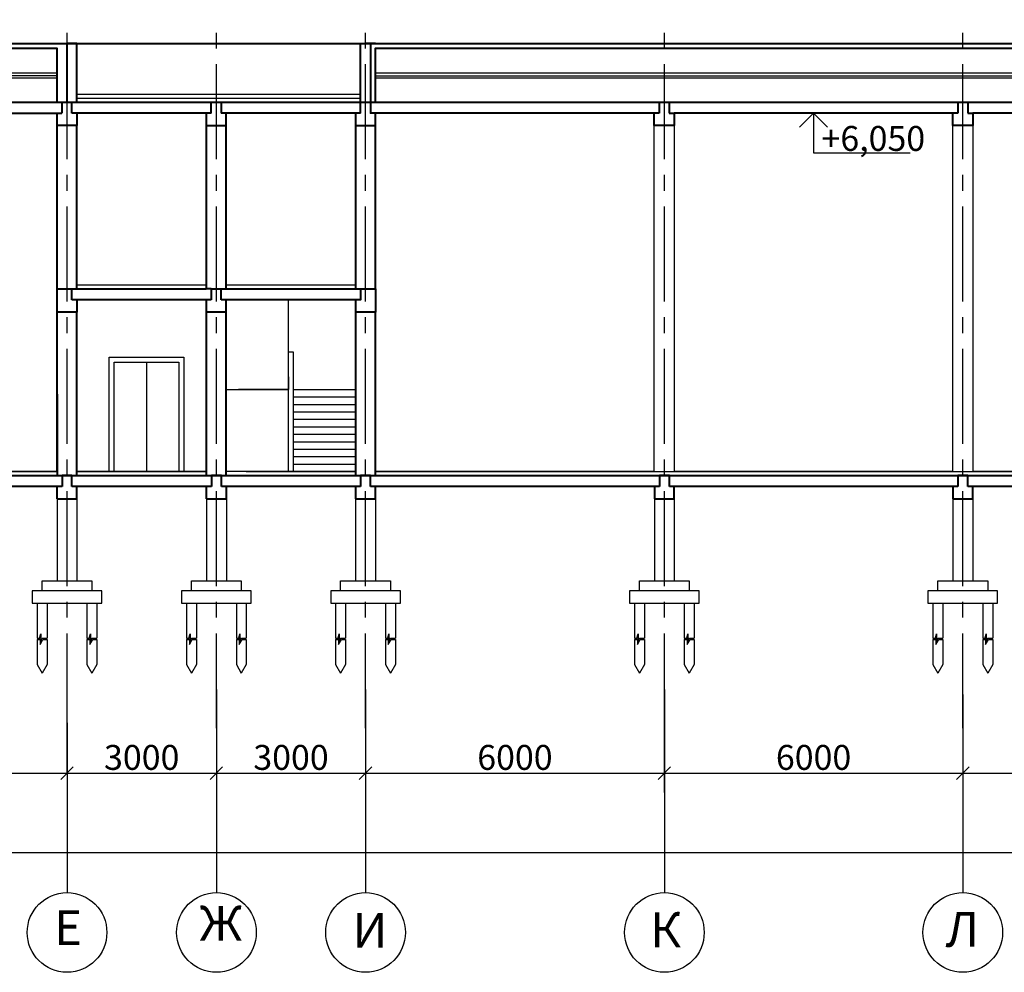
# Model space of a CAD drawing. Units: millimetres. Extents: x -250698 to 911777734, y -969399 to 46713.
# Drawn here: x 1104173 to 1123954, y -57916 to -38785 of the extents above; entities that cross this region are included whole.
import ezdxf

# ---------------------------------------------------------------- set-up
doc = ezdxf.new("R2010")
doc.units = ezdxf.units.MM
doc.linetypes.add('осевая2', pattern=[28.575, 19.05, -3.175, 3.175, -3.175])
doc.layers.add('вес стен', color=7, linetype='Continuous', lineweight=40)
doc.layers.add('осевые', color=250, linetype='Continuous')
doc.layers.add('размер', color=250, linetype='Continuous')
doc.styles.get("Standard").update_dxf_attribs({"font": 'isocpeui.ttf'})
doc.dimstyles.new('ISO-25', dxfattribs={"dimtxt": 2.5, "dimasz": 250, "dimexe": 1.25, "dimexo": 100, "dimtad": 1, "dimtxsty": 'Standard', "dimblk": 'OBLIQUE', "dimcen": 2.5, "dimdle": 50, "dimadec": 0, "dimazin": 0, "dimtfac": 1, "dimtmove": 0, "dimatfit": 3, "dimfxl": 1, "dimarcsym": 0})

# ---------------------------------------------------------------- blocks, each defined once
blk = doc.blocks.new('_Oblique')
at = {"color": 0, "linetype": 'ByBlock', "lineweight": -2, "transparency": 33554687}
blk.add_line((-0.5, -0.5), (0.5, 0.5), dxfattribs=at)
blk = doc.blocks.new('*D617')
at = {"layer": 'Defpoints', "color": 0, "transparency": 16777216}
for p in [(1099123, -52034), (1105123, -52034), (1105123, -53916)]:
    blk.add_point(p, dxfattribs=at)
at = {"layer": 'размер', "color": 0, "lineweight": -2, "transparency": 16777216}
for p, q in [((1099123, -52134), (1099123, -53917)), ((1105123, -52134), (1105123, -53917)), ((1099073, -53916), (1105173, -53916))]:
    blk.add_line(p, q, dxfattribs=at)
at = {"layer": 'размер', "color": 0, "lineweight": -2, "transparency": 16777216, "xscale": 250, "yscale": 250, "zscale": 250, "rotation": 180}
blk.add_blockref('_Oblique', (1099123, -53916), dxfattribs=at)
at = {"layer": 'размер', "color": 0, "lineweight": -2, "transparency": 16777216, "xscale": 250, "yscale": 250, "zscale": 250}
blk.add_blockref('_Oblique', (1105123, -53916), dxfattribs=at)
at = {"layer": 'размер', "color": 0, "transparency": 16777216, "insert": (1102123, -53665), "char_height": 500, "attachment_point": 5}
blk.add_mtext('6000', dxfattribs=at)
blk = doc.blocks.new('*D618')
at = {"layer": 'Defpoints', "color": 0, "transparency": 16777216}
for p in [(1105123, -52134), (1108125, -52134), (1108125, -53916)]:
    blk.add_point(p, dxfattribs=at)
at = {"layer": 'размер', "color": 0, "lineweight": -2, "transparency": 16777216}
for p, q in [((1105123, -52234), (1105123, -53917)), ((1108125, -52234), (1108125, -53917)), ((1105073, -53916), (1108175, -53916))]:
    blk.add_line(p, q, dxfattribs=at)
at = {"layer": 'размер', "color": 0, "lineweight": -2, "transparency": 16777216, "xscale": 250, "yscale": 250, "zscale": 250, "rotation": 180}
blk.add_blockref('_Oblique', (1105123, -53916), dxfattribs=at)
at = {"layer": 'размер', "color": 0, "lineweight": -2, "transparency": 16777216, "xscale": 250, "yscale": 250, "zscale": 250}
blk.add_blockref('_Oblique', (1108125, -53916), dxfattribs=at)
at = {"layer": 'размер', "color": 0, "transparency": 16777216, "insert": (1106624, -53665), "char_height": 500, "attachment_point": 5}
blk.add_mtext('3000', dxfattribs=at)
blk = doc.blocks.new('*D619')
at = {"layer": 'Defpoints', "color": 0, "transparency": 16777216}
for p in [(1108125, -52134), (1111120, -52134), (1111120, -53916)]:
    blk.add_point(p, dxfattribs=at)
at = {"layer": 'размер', "color": 0, "lineweight": -2, "transparency": 16777216}
for p, q in [((1108125, -52234), (1108125, -53917)), ((1111120, -52234), (1111120, -53917)), ((1108075, -53916), (1111170, -53916))]:
    blk.add_line(p, q, dxfattribs=at)
at = {"layer": 'размер', "color": 0, "lineweight": -2, "transparency": 16777216, "xscale": 250, "yscale": 250, "zscale": 250, "rotation": 180}
blk.add_blockref('_Oblique', (1108125, -53916), dxfattribs=at)
at = {"layer": 'размер', "color": 0, "lineweight": -2, "transparency": 16777216, "xscale": 250, "yscale": 250, "zscale": 250}
blk.add_blockref('_Oblique', (1111120, -53916), dxfattribs=at)
at = {"layer": 'размер', "color": 0, "transparency": 16777216, "insert": (1109623, -53665), "char_height": 500, "attachment_point": 5}
blk.add_mtext('3000', dxfattribs=at)
blk = doc.blocks.new('*D620')
at = {"layer": 'Defpoints', "color": 0, "transparency": 16777216}
for p in [(1111120, -52134), (1117125, -52134), (1117125, -53916)]:
    blk.add_point(p, dxfattribs=at)
at = {"layer": 'размер', "color": 0, "lineweight": -2, "transparency": 16777216}
for p, q in [((1111120, -52234), (1111120, -53917)), ((1117125, -52234), (1117125, -53917)), ((1111070, -53916), (1117175, -53916))]:
    blk.add_line(p, q, dxfattribs=at)
at = {"layer": 'размер', "color": 0, "lineweight": -2, "transparency": 16777216, "xscale": 250, "yscale": 250, "zscale": 250, "rotation": 180}
blk.add_blockref('_Oblique', (1111120, -53916), dxfattribs=at)
at = {"layer": 'размер', "color": 0, "lineweight": -2, "transparency": 16777216, "xscale": 250, "yscale": 250, "zscale": 250}
blk.add_blockref('_Oblique', (1117125, -53916), dxfattribs=at)
at = {"layer": 'размер', "color": 0, "transparency": 16777216, "insert": (1114122, -53665), "char_height": 500, "attachment_point": 5}
blk.add_mtext('6000', dxfattribs=at)
blk = doc.blocks.new('*D621')
at = {"layer": 'Defpoints', "color": 0, "transparency": 16777216}
for p in [(1117125, -52234), (1123120, -52234), (1123120, -53916)]:
    blk.add_point(p, dxfattribs=at)
at = {"layer": 'размер', "color": 0, "lineweight": -2, "transparency": 16777216}
for p, q in [((1117125, -52334), (1117125, -53917)), ((1123120, -52334), (1123120, -53917)), ((1117075, -53916), (1123170, -53916))]:
    blk.add_line(p, q, dxfattribs=at)
at = {"layer": 'размер', "color": 0, "lineweight": -2, "transparency": 16777216, "xscale": 250, "yscale": 250, "zscale": 250, "rotation": 180}
blk.add_blockref('_Oblique', (1117125, -53916), dxfattribs=at)
at = {"layer": 'размер', "color": 0, "lineweight": -2, "transparency": 16777216, "xscale": 250, "yscale": 250, "zscale": 250}
blk.add_blockref('_Oblique', (1123120, -53916), dxfattribs=at)
at = {"layer": 'размер', "color": 0, "transparency": 16777216, "insert": (1120122, -53665), "char_height": 500, "attachment_point": 5}
blk.add_mtext('6000', dxfattribs=at)
blk = doc.blocks.new('*D622')
at = {"layer": 'Defpoints', "color": 0, "transparency": 16777216}
for p in [(1123120, -52234), (1129120, -52234), (1129120, -53916)]:
    blk.add_point(p, dxfattribs=at)
at = {"layer": 'размер', "color": 0, "lineweight": -2, "transparency": 16777216}
for p, q in [((1123120, -52334), (1123120, -53917)), ((1129120, -52334), (1129120, -53917)), ((1123070, -53916), (1129170, -53916))]:
    blk.add_line(p, q, dxfattribs=at)
at = {"layer": 'размер', "color": 0, "lineweight": -2, "transparency": 16777216, "xscale": 250, "yscale": 250, "zscale": 250, "rotation": 180}
blk.add_blockref('_Oblique', (1123120, -53916), dxfattribs=at)
at = {"layer": 'размер', "color": 0, "lineweight": -2, "transparency": 16777216, "xscale": 250, "yscale": 250, "zscale": 250}
blk.add_blockref('_Oblique', (1129120, -53916), dxfattribs=at)
at = {"layer": 'размер', "color": 0, "transparency": 16777216, "insert": (1126120, -53665), "char_height": 500, "attachment_point": 5}
blk.add_mtext('6000', dxfattribs=at)
blk = doc.blocks.new('*D610')
at = {"layer": 'Defpoints', "color": 0, "transparency": 16777216}
for p in [(1075120, -52908), (1129120, -52908), (1129120, -55508)]:
    blk.add_point(p, dxfattribs=at)
at = {"layer": 'размер', "color": 0, "lineweight": -2, "transparency": 16777216}
for p, q in [((1075120, -53008), (1075120, -55509)), ((1129120, -53008), (1129120, -55509)), ((1075070, -55508), (1129170, -55508))]:
    blk.add_line(p, q, dxfattribs=at)
at = {"layer": 'размер', "color": 0, "lineweight": -2, "transparency": 16777216, "xscale": 250, "yscale": 250, "zscale": 250, "rotation": 180}
blk.add_blockref('_Oblique', (1075120, -55508), dxfattribs=at)
at = {"layer": 'размер', "color": 0, "lineweight": -2, "transparency": 16777216, "xscale": 250, "yscale": 250, "zscale": 250}
blk.add_blockref('_Oblique', (1129120, -55508), dxfattribs=at)
at = {"layer": 'размер', "color": 0, "transparency": 16777216, "insert": (1102120, -55157), "char_height": 700, "attachment_point": 5}
blk.add_mtext('54000', dxfattribs=at)

msp = doc.modelspace()

# ---------------------------------------------------------------- linework, layer by layer
at = {"transparency": 33554687}
for p, q in [((1129670.3273, -39259.8805), (1074570.3273, -39259.8805)), ((1081320.3273, -39359.8805), (1104920.3273, -39359.8805)), ((1104920.3273, -39359.8805), (1104920.3273, -40439.8805)), ((1111320.3273, -40439.8805), (1111320.3273, -39359.8805)), ((1111320.3273, -39359.8805), (1128920.3273, -39359.8805)), ((1104920.3273, -39859.8805), (1081320.3273, -39859.8805)), ((1104920.3273, -39909.8805), (1081320.3273, -39909.8805)), ((1128920.3273, -39859.8805), (1111320.3273, -39859.8805)), ((1111320.3273, -39909.8805), (1128920.3273, -39909.8805)), ((1104920.3273, -39959.8805), (1081320.3273, -39959.8805)), ((1128920.3273, -39959.8805), (1111320.3273, -39959.8805)), ((1104920.3273, -40359.8805), (1104920.3273, -40279.8805)), ((1105320.3273, -40279.8805), (1111020.3273, -40279.8805)), ((1081320.3273, -40439.8805), (1104920.3273, -40439.8805)), ((1104920.3273, -40439.8805), (1104920.3273, -40359.8805)), ((1111320.3273, -40439.8805), (1104920.3273, -40439.8805)), ((1105020.3273, -40439.8805), (1105020.3273, -40539.8805)), ((1105020.3273, -40539.8805), (1105020.3273, -40659.8805)), ((1105220.3273, -40659.8805), (1105220.3273, -40439.8805)), ((1105320.3273, -40359.8805), (1111020.3273, -40359.8805)), ((1108020.3273, -40439.8805), (1108020.3273, -40539.8805)), ((1108020.3273, -40539.8805), (1108020.3273, -40659.8805)), ((1108220.3273, -40659.8805), (1108220.3273, -40439.8805)), ((1111020.3273, -40439.8805), (1111020.3273, -40539.8805)), ((1111020.3273, -40539.8805), (1111020.3273, -40659.8805)), ((1111220.3273, -40659.8805), (1111220.3273, -40439.8805)), ((1111320.3273, -40439.8805), (1129020.3273, -40439.8805)), ((1117020.3273, -40439.8805), (1117020.3273, -40539.8805)), ((1117020.3273, -40539.8805), (1117020.3273, -40659.8805)), ((1117220.3273, -40659.8805), (1117220.3273, -40439.8805)), ((1123020.3273, -40439.8805), (1123020.3273, -40539.8805)), ((1123020.3273, -40539.8805), (1123020.3273, -40659.8805)), ((1123220.3273, -40659.8805), (1123220.3273, -40439.8805)), ((1104920.3273, -40659.8805), (1099320.3273, -40659.8805)), ((1104920.3273, -44409.8805), (1104920.3273, -40659.8805)), ((1104920.3273, -40659.8805), (1104920.3273, -40909.8805)), ((1105020.3273, -40659.8805), (1104920.3273, -40659.8805)), ((1105320.3273, -40659.8805), (1105220.3273, -40659.8805)), ((1108020.3273, -40659.8805), (1105320.3273, -40659.8805)), ((1105320.3273, -44189.8805), (1105320.3273, -40659.8805)), ((1105320.3273, -40909.8805), (1105320.3273, -40659.8805)), ((1107920.3273, -44109.8805), (1107920.3273, -40659.8805)), ((1107920.3273, -40659.8805), (1107920.3273, -40909.8805)), ((1108020.3273, -40659.8805), (1107920.3273, -40659.8805)), ((1111020.3273, -40659.8805), (1108220.3273, -40659.8805)), ((1108320.3273, -40659.8805), (1108220.3273, -40659.8805)), ((1108320.3273, -44109.8805), (1108320.3273, -40659.8805)), ((1108320.3273, -40909.8805), (1108320.3273, -40659.8805)), ((1110920.3273, -44189.8805), (1110920.3273, -40659.8805)), ((1110920.3273, -40659.8805), (1110920.3273, -40909.8805)), ((1111020.3273, -40659.8805), (1110920.3273, -40659.8805)), ((1116920.3273, -40659.8805), (1111220.3273, -40659.8805)), ((1111320.3273, -40659.8805), (1111220.3273, -40659.8805)), ((1111320.3273, -40659.8805), (1111320.3273, -47859.8805)), ((1111320.3273, -40909.8805), (1111320.3273, -40659.8805)), ((1116920.3273, -40659.8805), (1116920.3273, -40909.8805)), ((1117020.3273, -40659.8805), (1116920.3273, -40659.8805)), ((1117320.3273, -40659.8805), (1117220.3273, -40659.8805)), ((1122920.3273, -40659.8805), (1117320.3273, -40659.8805)), ((1117320.3273, -40909.8805), (1117320.3273, -40659.8805)), ((1122920.3273, -40659.8805), (1122920.3273, -40909.8805)), ((1123020.3273, -40659.8805), (1122920.3273, -40659.8805)), ((1123320.3273, -40659.8805), (1123220.3273, -40659.8805)), ((1128920.3273, -40659.8805), (1123320.3273, -40659.8805)), ((1123320.3273, -40909.8805), (1123320.3273, -40659.8805)), ((1104920.3273, -40909.8805), (1105320.3273, -40909.8805)), ((1107920.3273, -40909.8805), (1108320.3273, -40909.8805)), ((1110920.3273, -40909.8805), (1111320.3273, -40909.8805)), ((1116920.3273, -44409.8805), (1116920.3273, -40809.8805)), ((1116920.3273, -40909.8805), (1117320.3273, -40909.8805)), ((1117320.3273, -40809.8805), (1117320.3273, -44409.8805)), ((1122920.3273, -47859.8805), (1122920.3273, -40809.8805)), ((1122920.3273, -40909.8805), (1123320.3273, -40909.8805)), ((1123320.3273, -40809.8805), (1123320.3273, -47859.8805)), ((1105320.3273, -44189.8805), (1105320.3273, -44109.8805)), ((1105320.3273, -44109.8805), (1107920.3273, -44109.8805)), ((1108320.3273, -44109.8805), (1110920.3273, -44109.8805)), ((1104920.3273, -44409.8805), (1104920.3273, -44189.8805)), ((1105020.3273, -44189.8805), (1107920.3273, -44189.8805)), ((1105220.3273, -44409.8805), (1105220.3273, -44189.8805)), ((1108020.3273, -44189.8805), (1111220.3273, -44189.8805)), ((1108020.3273, -44189.8805), (1108020.3273, -44289.8805)), ((1108020.3273, -44289.8805), (1108020.3273, -44409.8805)), ((1108220.3273, -44409.8805), (1108220.3273, -44189.8805)), ((1111020.3273, -44189.8805), (1111020.3273, -44289.8805)), ((1111020.3273, -44289.8805), (1111020.3273, -44389.8805)), ((1104920.3273, -47859.8805), (1104920.3273, -44409.8805)), ((1104920.3273, -44409.8805), (1104920.3273, -44409.8805)), ((1104920.3273, -44409.8805), (1104920.3273, -44659.8805)), ((1105320.3273, -44409.8805), (1105220.3273, -44409.8805)), ((1105320.3273, -47859.8805), (1105320.3273, -44409.8805)), ((1108020.3273, -44409.8805), (1105320.3273, -44409.8805)), ((1105320.3273, -44659.8805), (1105320.3273, -44409.8805)), ((1107920.3273, -47859.8805), (1107920.3273, -44409.8805)), ((1107920.3273, -44409.8805), (1107920.3273, -44659.8805)), ((1108020.3273, -44409.8805), (1107920.3273, -44409.8805)), ((1110920.3273, -44409.8805), (1108220.3273, -44409.8805)), ((1108320.3273, -44409.8805), (1108220.3273, -44409.8805)), ((1108320.3273, -47859.8805), (1108320.3273, -44409.8805)), ((1108320.3273, -44659.8805), (1108320.3273, -44409.8805)), ((1109570.3273, -45959.8805), (1109570.3273, -44409.8805)), ((1110920.3273, -47859.8805), (1110920.3273, -44409.8805)), ((1110920.3273, -44409.8805), (1110920.3273, -44659.8805)), ((1111020.3273, -44409.8805), (1110920.3273, -44409.8805)), ((1111320.3273, -44659.8805), (1111320.3273, -44409.8805)), ((1116920.3273, -47859.8805), (1116920.3273, -44409.8805)), ((1117320.3273, -44409.8805), (1117320.3273, -47859.8805)), ((1104920.3273, -44659.8805), (1105320.3273, -44659.8805)), ((1107920.3273, -44659.8805), (1108320.3273, -44659.8805)), ((1110920.3273, -44659.8805), (1111320.3273, -44659.8805)), ((1110920.3273, -46209.8805), (1110920.3273, -45059.8805)), ((1109670.3273, -45459.8805), (1109570.3273, -45459.8805)), ((1109670.3273, -45959.8805), (1109670.3273, -45459.8805)), ((1105970.3273, -47859.8805), (1105970.3273, -45559.8805)), ((1105970.3273, -45559.8805), (1107470.3273, -45559.8805)), ((1106070.3273, -47859.8805), (1106070.3273, -45659.8805)), ((1106070.3273, -45659.8805), (1107370.3273, -45659.8805)), ((1106720.3273, -45659.8805), (1106720.3273, -47859.8805)), ((1107370.3273, -45659.8805), (1107370.3273, -47859.8805)), ((1107470.3273, -45559.8805), (1107470.3273, -47859.8805)), ((1109570.3273, -45959.8805), (1109570.3273, -46209.8805)), ((1109570.3273, -47859.8805), (1109570.3273, -45959.8805)), ((1109670.3273, -47859.8805), (1109670.3273, -45959.8805)), ((1110920.3273, -46209.8805), (1110920.3273, -45959.8805)), ((1108320.3273, -46209.8805), (1109570.3273, -46209.8805)), ((1109570.3273, -46209.8805), (1108570.3273, -46209.8805)), ((1109670.3273, -46209.8805), (1110920.3273, -46209.8805)), ((1109670.3273, -46359.8805), (1110920.3273, -46359.8805)), ((1109670.3273, -46509.8805), (1110920.3273, -46509.8805)), ((1109670.3273, -46659.8805), (1110920.3273, -46659.8805)), ((1109670.3273, -46809.8805), (1110920.3273, -46809.8805)), ((1109670.3273, -46959.8805), (1110920.3273, -46959.8805)), ((1109670.3273, -47109.8805), (1110920.3273, -47109.8805)), ((1109670.3273, -47259.8805), (1110920.3273, -47259.8805)), ((1109670.3273, -47409.8805), (1110920.3273, -47409.8805)), ((1109670.3273, -47559.8805), (1110920.3273, -47559.8805)), ((1104923.3897, -47859.8805), (1081320.3273, -47859.8805)), ((1081720.3273, -47859.8805), (1104923.3897, -47859.8805)), ((1104920.3273, -47859.8805), (1103190.3273, -47859.8805)), ((1107920.3273, -47859.8805), (1105320.3273, -47859.8805)), ((1105320.3273, -47859.8805), (1105720.3273, -47859.8805)), ((1105320.3273, -47859.8805), (1105970.3273, -47859.8805)), ((1105720.3273, -47859.8805), (1107920.3273, -47859.8805)), ((1110920.3273, -47859.8805), (1108320.3273, -47859.8805)), ((1108720.3273, -47859.8805), (1110920.3273, -47859.8805)), ((1109670.3273, -47859.8805), (1109570.3273, -47859.8805)), ((1109670.3273, -47709.8805), (1110920.3273, -47709.8805)), ((1110920.3273, -47859.8805), (1109920.3273, -47859.8805)), ((1116920.3273, -47859.8805), (1111320.3273, -47859.8805)), ((1111320.3273, -47859.8805), (1116920.3273, -47859.8805)), ((1111720.3273, -47859.8805), (1116920.3273, -47859.8805)), ((1116920.3273, -47859.8805), (1122920.3273, -47859.8805)), ((1122920.3273, -47859.8805), (1117320.3273, -47859.8805)), ((1117320.3273, -47859.8805), (1122920.3273, -47859.8805)), ((1122920.3273, -47859.8805), (1129320.3273, -47859.8805)), ((1128920.3273, -47859.8805), (1123320.3273, -47859.8805)), ((1075020.3273, -47939.8805), (1108225.194, -47939.8805)), ((1108320.3273, -47939.8805), (1111220.3273, -47939.8805)), ((1111320.3273, -47939.8805), (1129220.3273, -47939.8805)), ((1099222.5794, -48159.8805), (1105023.4663, -48159.8805)), ((1104923.4663, -48159.8805), (1104923.4663, -48409.8805)), ((1105223.4663, -48159.8805), (1108025.194, -48159.8805)), ((1105323.4663, -48159.8805), (1105223.4663, -48159.8805)), ((1105323.4663, -48159.8805), (1105323.4663, -50054.0228)), ((1107925.194, -48159.8805), (1107925.194, -48409.8805)), ((1108225.194, -48159.8805), (1111020.3273, -48159.8805)), ((1108325.194, -48159.8805), (1108225.194, -48159.8805)), ((1108325.194, -48159.8805), (1108325.194, -50054.0228)), ((1110920.3273, -48159.8805), (1110920.3273, -48409.8805)), ((1111220.3273, -48159.8805), (1117024.5492, -48159.8805)), ((1111320.3273, -48159.8805), (1111220.3273, -48159.8805)), ((1111320.3273, -48159.8805), (1111320.3273, -50054.0228)), ((1116924.5492, -48159.8805), (1116924.5492, -48409.8805)), ((1117224.5492, -48159.8805), (1123020.3273, -48159.8805)), ((1117324.5492, -48159.8805), (1117224.5492, -48159.8805)), ((1117324.5492, -48159.8805), (1117324.5492, -50054.0228)), ((1122920.3273, -48159.8805), (1122920.3273, -48409.8805)), ((1123220.3273, -48159.8805), (1129020.3273, -48159.8805)), ((1123320.3273, -48159.8805), (1123220.3273, -48159.8805)), ((1123320.3273, -48159.8805), (1123320.3273, -50054.0228)), ((1104923.4663, -48309.8805), (1104923.4663, -50054.0228)), ((1107925.194, -48309.8805), (1107925.194, -50054.0228)), ((1110920.3273, -48309.8805), (1110920.3273, -50054.0228)), ((1116924.5492, -48309.8805), (1116924.5492, -50054.0228)), ((1122920.3273, -48309.8805), (1122920.3273, -50054.0228)), ((1104623.4663, -50054.0228), (1105323.4663, -50054.0228)), ((1104623.4663, -50254.0228), (1104623.4663, -50054.0228)), ((1105323.4663, -50054.0228), (1105623.4663, -50054.0228)), ((1105623.4663, -50054.0228), (1105623.4663, -50254.0228)), ((1107625.194, -50054.0228), (1108325.194, -50054.0228)), ((1107625.194, -50254.0228), (1107625.194, -50054.0228)), ((1108325.194, -50054.0228), (1108625.194, -50054.0228)), ((1108625.194, -50054.0228), (1108625.194, -50254.0228)), ((1110620.3273, -50054.0228), (1111320.3273, -50054.0228)), ((1110620.3273, -50254.0228), (1110620.3273, -50054.0228)), ((1111320.3273, -50054.0228), (1111620.3273, -50054.0228)), ((1111620.3273, -50054.0228), (1111620.3273, -50254.0228)), ((1116624.5492, -50054.0228), (1117324.5492, -50054.0228)), ((1116624.5492, -50254.0228), (1116624.5492, -50054.0228)), ((1117324.5492, -50054.0228), (1117624.5492, -50054.0228)), ((1117624.5492, -50054.0228), (1117624.5492, -50254.0228)), ((1122620.3273, -50054.0228), (1123320.3273, -50054.0228)), ((1122620.3273, -50254.0228), (1122620.3273, -50054.0228)), ((1123320.3273, -50054.0228), (1123620.3273, -50054.0228)), ((1123620.3273, -50054.0228), (1123620.3273, -50254.0228)), ((1104623.4663, -50254.0228), (1104423.4663, -50254.0228)), ((1104423.4663, -50254.0228), (1104423.4663, -50504.0228)), ((1104923.4663, -50254.0228), (1104623.4663, -50254.0228)), ((1105623.4663, -50254.0228), (1104923.4663, -50254.0228)), ((1105823.4663, -50254.0228), (1105623.4663, -50254.0228)), ((1105823.4663, -50504.0228), (1105823.4663, -50254.0228)), ((1107625.194, -50254.0228), (1107425.194, -50254.0228)), ((1107425.194, -50254.0228), (1107425.194, -50504.0228)), ((1107925.194, -50254.0228), (1107625.194, -50254.0228)), ((1108625.194, -50254.0228), (1107925.194, -50254.0228)), ((1108825.194, -50254.0228), (1108625.194, -50254.0228)), ((1108825.194, -50504.0228), (1108825.194, -50254.0228)), ((1110620.3273, -50254.0228), (1110420.3273, -50254.0228)), ((1110420.3273, -50254.0228), (1110420.3273, -50504.0228)), ((1110920.3273, -50254.0228), (1110620.3273, -50254.0228)), ((1111620.3273, -50254.0228), (1110920.3273, -50254.0228)), ((1111820.3273, -50254.0228), (1111620.3273, -50254.0228)), ((1111820.3273, -50504.0228), (1111820.3273, -50254.0228)), ((1116624.5492, -50254.0228), (1116424.5492, -50254.0228)), ((1116424.5492, -50254.0228), (1116424.5492, -50504.0228)), ((1116924.5492, -50254.0228), (1116624.5492, -50254.0228)), ((1117624.5492, -50254.0228), (1116924.5492, -50254.0228)), ((1117824.5492, -50254.0228), (1117624.5492, -50254.0228)), ((1117824.5492, -50504.0228), (1117824.5492, -50254.0228)), ((1122620.3273, -50254.0228), (1122420.3273, -50254.0228)), ((1122420.3273, -50254.0228), (1122420.3273, -50504.0228)), ((1122920.3273, -50254.0228), (1122620.3273, -50254.0228)), ((1123620.3273, -50254.0228), (1122920.3273, -50254.0228)), ((1123820.3273, -50254.0228), (1123620.3273, -50254.0228)), ((1123820.3273, -50504.0228), (1123820.3273, -50254.0228)), ((1104423.4663, -50504.0228), (1105623.4663, -50504.0228)), ((1104523.4663, -50504.0228), (1104523.4663, -50771.0924)), ((1104523.4663, -50504.0228), (1104523.4663, -50771.0924)), ((1104523.4663, -50504.0228), (1104523.4663, -51204.0228)), ((1104623.4663, -50504.0228), (1104723.4663, -50504.0228)), ((1104723.4663, -50504.0228), (1104723.4663, -50771.0924)), ((1104723.4663, -50504.0228), (1104723.4663, -51204.0228)), ((1105523.4663, -50504.0228), (1105523.4663, -50771.0924)), ((1105523.4663, -50504.0228), (1105523.4663, -50771.0924)), ((1105523.4663, -50504.0228), (1105523.4663, -51204.0228)), ((1105623.4663, -50504.0228), (1105823.4663, -50504.0228)), ((1105723.4663, -50504.0228), (1105723.4663, -50771.0924)), ((1105723.4663, -50504.0228), (1105723.4663, -50771.0924)), ((1105723.4663, -50504.0228), (1105723.4663, -51204.0228)), ((1107425.194, -50504.0228), (1108625.194, -50504.0228)), ((1107525.194, -50504.0228), (1107525.194, -50771.0924)), ((1107525.194, -50504.0228), (1107525.194, -50771.0924)), ((1107525.194, -50504.0228), (1107525.194, -51204.0228)), ((1107625.194, -50504.0228), (1107725.194, -50504.0228)), ((1107725.194, -50504.0228), (1107725.194, -50771.0924)), ((1107725.194, -50504.0228), (1107725.194, -51204.0228)), ((1108525.194, -50504.0228), (1108525.194, -50771.0924)), ((1108525.194, -50504.0228), (1108525.194, -50771.0924)), ((1108525.194, -50504.0228), (1108525.194, -51204.0228)), ((1108625.194, -50504.0228), (1108825.194, -50504.0228)), ((1108725.194, -50504.0228), (1108725.194, -50771.0924)), ((1108725.194, -50504.0228), (1108725.194, -50771.0924)), ((1108725.194, -50504.0228), (1108725.194, -51204.0228)), ((1110420.3273, -50504.0228), (1111620.3273, -50504.0228)), ((1110520.3273, -50504.0228), (1110520.3273, -50771.0924)), ((1110520.3273, -50504.0228), (1110520.3273, -50771.0924)), ((1110520.3273, -50504.0228), (1110520.3273, -51204.0228)), ((1110620.3273, -50504.0228), (1110720.3273, -50504.0228)), ((1110720.3273, -50504.0228), (1110720.3273, -50771.0924)), ((1110720.3273, -50504.0228), (1110720.3273, -51204.0228)), ((1111520.3273, -50504.0228), (1111520.3273, -50771.0924)), ((1111520.3273, -50504.0228), (1111520.3273, -50771.0924)), ((1111520.3273, -50504.0228), (1111520.3273, -51204.0228)), ((1111620.3273, -50504.0228), (1111820.3273, -50504.0228)), ((1111720.3273, -50504.0228), (1111720.3273, -50771.0924)), ((1111720.3273, -50504.0228), (1111720.3273, -50771.0924)), ((1111720.3273, -50504.0228), (1111720.3273, -51204.0228)), ((1116424.5492, -50504.0228), (1117624.5492, -50504.0228)), ((1116524.5492, -50504.0228), (1116524.5492, -50771.0924)), ((1116524.5492, -50504.0228), (1116524.5492, -50771.0924)), ((1116524.5492, -50504.0228), (1116524.5492, -51204.0228)), ((1116624.5492, -50504.0228), (1116724.5492, -50504.0228)), ((1116724.5492, -50504.0228), (1116724.5492, -50771.0924)), ((1116724.5492, -50504.0228), (1116724.5492, -51204.0228)), ((1117524.5492, -50504.0228), (1117524.5492, -50771.0924)), ((1117524.5492, -50504.0228), (1117524.5492, -50771.0924)), ((1117524.5492, -50504.0228), (1117524.5492, -51204.0228)), ((1117624.5492, -50504.0228), (1117824.5492, -50504.0228)), ((1117724.5492, -50504.0228), (1117724.5492, -50771.0924)), ((1117724.5492, -50504.0228), (1117724.5492, -50771.0924)), ((1117724.5492, -50504.0228), (1117724.5492, -51204.0228)), ((1122420.3273, -50504.0228), (1123620.3273, -50504.0228)), ((1122520.3273, -50504.0228), (1122520.3273, -50771.0924)), ((1122520.3273, -50504.0228), (1122520.3273, -50771.0924)), ((1122520.3273, -50504.0228), (1122520.3273, -51204.0228)), ((1122620.3273, -50504.0228), (1122720.3273, -50504.0228)), ((1122720.3273, -50504.0228), (1122720.3273, -50771.0924)), ((1122720.3273, -50504.0228), (1122720.3273, -51204.0228)), ((1123520.3273, -50504.0228), (1123520.3273, -50771.0924)), ((1123520.3273, -50504.0228), (1123520.3273, -50771.0924)), ((1123520.3273, -50504.0228), (1123520.3273, -51204.0228)), ((1123620.3273, -50504.0228), (1123820.3273, -50504.0228)), ((1123720.3273, -50504.0228), (1123720.3273, -50771.0924)), ((1123720.3273, -50504.0228), (1123720.3273, -50771.0924)), ((1123720.3273, -50504.0228), (1123720.3273, -51204.0228)), ((1104523.4663, -51204.0228), (1104571.6828, -51204.0228)), ((1104569.9074, -51234.7399), (1104581.2772, -51215.047)), ((1104571.6828, -51204.0228), (1104594.2074, -51119.9598)), ((1104581.2772, -51215.047), (1104581.2772, -51329.8007)), ((1104581.2772, -51329.8007), (1104638.8951, -51230.0035)), ((1104594.2074, -51119.9598), (1104594.2074, -51261.1326)), ((1104594.2074, -51261.1326), (1104627.1798, -51204.0228)), ((1104627.1798, -51204.0228), (1104723.4663, -51204.0228)), ((1104638.8951, -51230.0035), (1104723.4663, -51230.0035)), ((1104723.4663, -51230.0035), (1104723.4663, -51734.7399)), ((1105523.4663, -51204.0228), (1105571.6828, -51204.0228)), ((1105569.9074, -51234.7399), (1105581.2772, -51215.047)), ((1105571.6828, -51204.0228), (1105594.2074, -51119.9598)), ((1105581.2772, -51215.047), (1105581.2772, -51329.8007)), ((1105581.2772, -51329.8007), (1105638.8951, -51230.0035)), ((1105594.2074, -51119.9598), (1105594.2074, -51261.1326)), ((1105594.2074, -51261.1326), (1105627.1798, -51204.0228)), ((1105627.1798, -51204.0228), (1105723.4663, -51204.0228)), ((1105638.8951, -51230.0035), (1105723.4663, -51230.0035)), ((1105723.4663, -51230.0035), (1105723.4663, -51734.7399)), ((1107525.194, -51204.0228), (1107573.4106, -51204.0228)), ((1107571.6352, -51234.7399), (1107583.0049, -51215.047)), ((1107573.4106, -51204.0228), (1107595.9352, -51119.9598)), ((1107583.0049, -51215.047), (1107583.0049, -51329.8007)), ((1107583.0049, -51329.8007), (1107640.6229, -51230.0035)), ((1107595.9352, -51119.9598), (1107595.9352, -51261.1326)), ((1107595.9352, -51261.1326), (1107628.9076, -51204.0228)), ((1107628.9076, -51204.0228), (1107725.194, -51204.0228)), ((1107640.6229, -51230.0035), (1107725.194, -51230.0035)), ((1107725.194, -51230.0035), (1107725.194, -51734.7399)), ((1108525.194, -51204.0228), (1108573.4106, -51204.0228)), ((1108571.6352, -51234.7399), (1108583.0049, -51215.047)), ((1108573.4106, -51204.0228), (1108595.9352, -51119.9598)), ((1108583.0049, -51215.047), (1108583.0049, -51329.8007)), ((1108583.0049, -51329.8007), (1108640.6229, -51230.0035)), ((1108595.9352, -51119.9598), (1108595.9352, -51261.1326)), ((1108595.9352, -51261.1326), (1108628.9076, -51204.0228)), ((1108628.9076, -51204.0228), (1108725.194, -51204.0228)), ((1108640.6229, -51230.0035), (1108725.194, -51230.0035)), ((1108725.194, -51230.0035), (1108725.194, -51734.7399)), ((1110520.3273, -51204.0228), (1110568.5439, -51204.0228)), ((1110566.7685, -51234.7399), (1110578.1382, -51215.047)), ((1110568.5439, -51204.0228), (1110591.0685, -51119.9598)), ((1110578.1382, -51215.047), (1110578.1382, -51329.8007)), ((1110578.1382, -51329.8007), (1110635.7562, -51230.0035)), ((1110591.0685, -51119.9598), (1110591.0685, -51261.1326)), ((1110591.0685, -51261.1326), (1110624.0409, -51204.0228)), ((1110624.0409, -51204.0228), (1110720.3273, -51204.0228)), ((1110635.7562, -51230.0035), (1110720.3273, -51230.0035)), ((1110720.3273, -51230.0035), (1110720.3273, -51734.7399)), ((1111520.3273, -51204.0228), (1111568.5439, -51204.0228)), ((1111566.7685, -51234.7399), (1111578.1382, -51215.047)), ((1111568.5439, -51204.0228), (1111591.0685, -51119.9598)), ((1111578.1382, -51215.047), (1111578.1382, -51329.8007)), ((1111578.1382, -51329.8007), (1111635.7562, -51230.0035)), ((1111591.0685, -51119.9598), (1111591.0685, -51261.1326)), ((1111591.0685, -51261.1326), (1111624.0409, -51204.0228)), ((1111624.0409, -51204.0228), (1111720.3273, -51204.0228)), ((1111635.7562, -51230.0035), (1111720.3273, -51230.0035)), ((1111720.3273, -51230.0035), (1111720.3273, -51734.7399)), ((1116524.5492, -51204.0228), (1116572.7658, -51204.0228)), ((1116570.9904, -51234.7399), (1116582.3601, -51215.047)), ((1116572.7658, -51204.0228), (1116595.2904, -51119.9598)), ((1116582.3601, -51215.047), (1116582.3601, -51329.8007)), ((1116582.3601, -51329.8007), (1116639.9781, -51230.0035)), ((1116595.2904, -51119.9598), (1116595.2904, -51261.1326)), ((1116595.2904, -51261.1326), (1116628.2628, -51204.0228)), ((1116628.2628, -51204.0228), (1116724.5492, -51204.0228)), ((1116639.9781, -51230.0035), (1116724.5492, -51230.0035)), ((1116724.5492, -51230.0035), (1116724.5492, -51734.7399)), ((1117524.5492, -51204.0228), (1117572.7658, -51204.0228)), ((1117570.9904, -51234.7399), (1117582.3601, -51215.047)), ((1117572.7658, -51204.0228), (1117595.2904, -51119.9598)), ((1117582.3601, -51215.047), (1117582.3601, -51329.8007)), ((1117582.3601, -51329.8007), (1117639.9781, -51230.0035)), ((1117595.2904, -51119.9598), (1117595.2904, -51261.1326)), ((1117595.2904, -51261.1326), (1117628.2628, -51204.0228)), ((1117628.2628, -51204.0228), (1117724.5492, -51204.0228)), ((1117639.9781, -51230.0035), (1117724.5492, -51230.0035)), ((1117724.5492, -51230.0035), (1117724.5492, -51734.7399)), ((1122520.3273, -51204.0228), (1122568.5439, -51204.0228)), ((1122566.7685, -51234.7399), (1122578.1382, -51215.047)), ((1122568.5439, -51204.0228), (1122591.0685, -51119.9598)), ((1122578.1382, -51215.047), (1122578.1382, -51329.8007)), ((1122578.1382, -51329.8007), (1122635.7562, -51230.0035)), ((1122591.0685, -51119.9598), (1122591.0685, -51261.1326)), ((1122591.0685, -51261.1326), (1122624.0409, -51204.0228)), ((1122624.0409, -51204.0228), (1122720.3273, -51204.0228)), ((1122635.7562, -51230.0035), (1122720.3273, -51230.0035)), ((1122720.3273, -51230.0035), (1122720.3273, -51734.7399)), ((1123520.3273, -51204.0228), (1123568.5439, -51204.0228)), ((1123566.7685, -51234.7399), (1123578.1382, -51215.047)), ((1123568.5439, -51204.0228), (1123591.0685, -51119.9598)), ((1123578.1382, -51215.047), (1123578.1382, -51329.8007)), ((1123578.1382, -51329.8007), (1123635.7562, -51230.0035)), ((1123591.0685, -51119.9598), (1123591.0685, -51261.1326)), ((1123591.0685, -51261.1326), (1123624.0409, -51204.0228)), ((1123624.0409, -51204.0228), (1123720.3273, -51204.0228)), ((1123635.7562, -51230.0035), (1123720.3273, -51230.0035)), ((1123720.3273, -51230.0035), (1123720.3273, -51734.7399)), ((1104523.4663, -51234.7399), (1104569.9074, -51234.7399)), ((1104523.4663, -51234.7399), (1104523.4663, -51734.7399)), ((1105523.4663, -51234.7399), (1105569.9074, -51234.7399)), ((1105523.4663, -51234.7399), (1105523.4663, -51734.7399)), ((1107525.194, -51234.7399), (1107571.6352, -51234.7399)), ((1107525.194, -51234.7399), (1107525.194, -51734.7399)), ((1108525.194, -51234.7399), (1108571.6352, -51234.7399)), ((1108525.194, -51234.7399), (1108525.194, -51734.7399)), ((1110520.3273, -51234.7399), (1110566.7685, -51234.7399)), ((1110520.3273, -51234.7399), (1110520.3273, -51734.7399)), ((1111520.3273, -51234.7399), (1111566.7685, -51234.7399)), ((1111520.3273, -51234.7399), (1111520.3273, -51734.7399)), ((1116524.5492, -51234.7399), (1116570.9904, -51234.7399)), ((1116524.5492, -51234.7399), (1116524.5492, -51734.7399)), ((1117524.5492, -51234.7399), (1117570.9904, -51234.7399)), ((1117524.5492, -51234.7399), (1117524.5492, -51734.7399)), ((1122520.3273, -51234.7399), (1122566.7685, -51234.7399)), ((1122520.3273, -51234.7399), (1122520.3273, -51734.7399)), ((1123520.3273, -51234.7399), (1123566.7685, -51234.7399)), ((1123520.3273, -51234.7399), (1123520.3273, -51734.7399)), ((1104523.4663, -51734.7399), (1104623.4663, -51907.945)), ((1104723.4663, -51734.7399), (1104623.4663, -51907.945)), ((1105523.4663, -51734.7399), (1105623.4663, -51907.945)), ((1105723.4663, -51734.7399), (1105623.4663, -51907.945)), ((1107525.194, -51734.7399), (1107625.194, -51907.945)), ((1107725.194, -51734.7399), (1107625.194, -51907.945)), ((1108525.194, -51734.7399), (1108625.194, -51907.945)), ((1108725.194, -51734.7399), (1108625.194, -51907.945)), ((1110520.3273, -51734.7399), (1110620.3273, -51907.945)), ((1110720.3273, -51734.7399), (1110620.3273, -51907.945)), ((1111520.3273, -51734.7399), (1111620.3273, -51907.945)), ((1111720.3273, -51734.7399), (1111620.3273, -51907.945)), ((1116524.5492, -51734.7399), (1116624.5492, -51907.945)), ((1116724.5492, -51734.7399), (1116624.5492, -51907.945)), ((1117524.5492, -51734.7399), (1117624.5492, -51907.945)), ((1117724.5492, -51734.7399), (1117624.5492, -51907.945)), ((1122520.3273, -51734.7399), (1122620.3273, -51907.945)), ((1122720.3273, -51734.7399), (1122620.3273, -51907.945)), ((1123520.3273, -51734.7399), (1123620.3273, -51907.945)), ((1123720.3273, -51734.7399), (1123620.3273, -51907.945)), ((1105123.4663, -53915.8846), (1105123.4663, -56315.8846)), ((1108125.194, -53915.8846), (1108125.194, -56315.8846)), ((1111120.3273, -53915.8846), (1111120.3273, -56315.8846)), ((1117124.5492, -53915.8846), (1117124.5492, -56315.8846)), ((1123120.3273, -53915.8846), (1123120.3273, -56315.8846))]:
    msp.add_line(p, q, dxfattribs=at)
for p, q in [((1120120.3273, -40659.8805), (1119841.0446, -40946.239)), ((1120120.3273, -40659.8805), (1120120.3273, -41459.8805)), ((1120120.3273, -40659.8805), (1120399.61, -40946.239)), ((1120120.3273, -41459.8805), (1122060.4, -41459.8805))]:
    msp.add_line(p, q)
for centre in [(1105123.4663, -57115.8846), (1108125.194, -57115.8846), (1111120.3273, -57115.8846), (1117124.5492, -57115.8846), (1123120.3273, -57115.8846)]:
    msp.add_circle(centre, 800, dxfattribs=at)
at = {"layer": 'вес стен', "transparency": 33554687}
for p, q in [((1104920.3273, -39259.8805), (1105120.3273, -39259.8805)), ((1105320.3273, -39259.8805), (1105120.3273, -39259.8805)), ((1105120.3273, -39259.8805), (1105120.3273, -40439.8805)), ((1105320.3273, -40439.8805), (1105320.3273, -39259.8805)), ((1111020.3273, -40439.8805), (1111020.3273, -39259.8805)), ((1111020.3273, -39259.8805), (1111220.3273, -39259.8805)), ((1111320.3273, -39259.8805), (1111120.3273, -39259.8805)), ((1111220.3273, -39259.8805), (1111220.3273, -40439.8805)), ((1099220.3273, -40439.8805), (1105020.3273, -40439.8805)), ((1105020.3273, -40439.8805), (1105020.3273, -40659.8805)), ((1105020.3273, -40439.8805), (1105220.3273, -40439.8805)), ((1108020.3273, -40659.8805), (1108020.3273, -40439.8805)), ((1108220.3273, -40439.8805), (1108220.3273, -40659.8805)), ((1111020.3273, -40659.8805), (1111020.3273, -40439.8805)), ((1111220.3273, -40439.8805), (1117020.3273, -40439.8805)), ((1117020.3273, -40439.8805), (1117020.3273, -40659.8805)), ((1117020.3273, -40439.8805), (1117220.3273, -40439.8805)), ((1117220.3273, -40439.8805), (1117220.3273, -40659.8805)), ((1117220.3273, -40439.8805), (1123020.3273, -40439.8805)), ((1123020.3273, -40439.8805), (1123020.3273, -40659.8805)), ((1123020.3273, -40439.8805), (1123220.3273, -40439.8805)), ((1123220.3273, -40439.8805), (1123220.3273, -40659.8805)), ((1123220.3273, -40439.8805), (1129020.3273, -40439.8805)), ((1099320.3273, -40659.8805), (1105020.3273, -40659.8805)), ((1104920.3273, -40659.8805), (1104920.3273, -40909.8805)), ((1105320.3273, -40659.8805), (1105320.3273, -40909.8805)), ((1117020.3273, -40659.8805), (1111320.3273, -40659.8805)), ((1116920.3273, -40909.8805), (1116920.3273, -40659.8805)), ((1117220.3273, -40659.8805), (1117320.3273, -40659.8805)), ((1117320.3273, -40659.8805), (1117320.3273, -40909.8805)), ((1123020.3273, -40659.8805), (1117320.3273, -40659.8805)), ((1122920.3273, -40909.8805), (1122920.3273, -40659.8805)), ((1123220.3273, -40659.8805), (1123320.3273, -40659.8805)), ((1123320.3273, -40659.8805), (1123320.3273, -40909.8805)), ((1129020.3273, -40659.8805), (1123320.3273, -40659.8805)), ((1107920.3273, -40909.8805), (1108320.3273, -40909.8805)), ((1110920.3273, -40909.8805), (1111320.3273, -40909.8805)), ((1117320.3273, -40909.8805), (1116920.3273, -40909.8805)), ((1123320.3273, -40909.8805), (1122920.3273, -40909.8805)), ((1108020.3273, -44189.8805), (1107920.3273, -44189.8805)), ((1108020.3273, -44189.8805), (1108020.3273, -44409.8805)), ((1108220.3273, -44409.8805), (1108220.3273, -44189.8805)), ((1111320.3273, -44189.8805), (1111320.3273, -44409.8805)), ((1105320.3273, -44409.8805), (1105320.3273, -44659.8805)), ((1110920.3273, -44409.8805), (1110920.3273, -44659.8805)), ((1111320.3273, -44409.8805), (1111320.3273, -44659.8805)), ((1108320.3273, -44659.8805), (1107920.3273, -44659.8805)), ((1105223.4663, -47939.8805), (1105023.4663, -47939.8805)), ((1105023.4663, -47939.8805), (1105023.4663, -48159.8805)), ((1105223.4663, -48159.8805), (1105223.4663, -47939.8805)), ((1108225.194, -47939.8805), (1108025.194, -47939.8805)), ((1108025.194, -47939.8805), (1108025.194, -48159.8805)), ((1108225.194, -48159.8805), (1108225.194, -47939.8805)), ((1111220.3273, -47939.8805), (1111020.3273, -47939.8805)), ((1111020.3273, -47939.8805), (1111020.3273, -48159.8805)), ((1111220.3273, -48159.8805), (1111220.3273, -47939.8805)), ((1117224.5492, -47939.8805), (1117024.5492, -47939.8805)), ((1117024.5492, -47939.8805), (1117024.5492, -48159.8805)), ((1117224.5492, -48159.8805), (1117224.5492, -47939.8805)), ((1123220.3273, -47939.8805), (1123020.3273, -47939.8805)), ((1123020.3273, -47939.8805), (1123020.3273, -48159.8805)), ((1123220.3273, -48159.8805), (1123220.3273, -47939.8805)), ((1105023.4663, -48159.8805), (1104923.4663, -48159.8805)), ((1104923.4663, -48409.8805), (1104923.4663, -48159.8805)), ((1105323.4663, -48409.8805), (1105323.4663, -48159.8805)), ((1108025.194, -48159.8805), (1107925.194, -48159.8805)), ((1107925.194, -48409.8805), (1107925.194, -48159.8805)), ((1108325.194, -48409.8805), (1108325.194, -48159.8805)), ((1111020.3273, -48159.8805), (1110920.3273, -48159.8805)), ((1110920.3273, -48159.8805), (1110920.3273, -48409.8805)), ((1111320.3273, -48409.8805), (1111320.3273, -48159.8805)), ((1117024.5492, -48159.8805), (1116924.5492, -48159.8805)), ((1116924.5492, -48159.8805), (1116924.5492, -48409.8805)), ((1117324.5492, -48409.8805), (1117324.5492, -48159.8805)), ((1123020.3273, -48159.8805), (1122920.3273, -48159.8805)), ((1122920.3273, -48159.8805), (1122920.3273, -48409.8805)), ((1123320.3273, -48409.8805), (1123320.3273, -48159.8805)), ((1104923.4663, -48409.8805), (1105323.4663, -48409.8805)), ((1107925.194, -48409.8805), (1108325.194, -48409.8805)), ((1110920.3273, -48409.8805), (1111320.3273, -48409.8805)), ((1116924.5492, -48409.8805), (1117324.5492, -48409.8805)), ((1122920.3273, -48409.8805), (1123320.3273, -48409.8805))]:
    msp.add_line(p, q, dxfattribs=at)
for points in [[(1074770.3273, -39259.8805), (1129670.3273, -39259.8805), (1129670.3273, -40659.8805), (1129470.3273, -40659.8805), (1129470.3273, -39259.8805)], [(1081320.3273, -40439.8805), (1081320.3273, -39359.8805), (1104920.3273, -39359.8805), (1104920.3273, -40439.8805)], [(1111320.3273, -40439.8805), (1111320.3273, -39359.8805), (1128920.3273, -39359.8805), (1128920.3273, -40439.8805)], [(1105220.3273, -40659.8805), (1105220.3273, -40439.8805), (1111220.3273, -40439.8805), (1111220.3273, -40659.8805), (1111220.3273, -40659.8805)], [(1108020.3273, -40659.8805), (1105220.3273, -40659.8805)], [(1108020.3273, -40659.8805), (1107920.3273, -40659.8805), (1107920.3273, -44189.8805)], [(1108020.3273, -44189.8805), (1108320.3273, -44189.8805), (1108320.3273, -40659.8805), (1108220.3273, -40659.8805)], [(1111020.3273, -40659.8805), (1108220.3273, -40659.8805)], [(1111020.3273, -40659.8805), (1110920.3273, -40659.8805), (1110920.3273, -44189.8805)], [(1111320.3273, -44189.8805), (1111320.3273, -40659.8805), (1111220.3273, -40659.8805)], [(1104920.3273, -44189.8805), (1105320.3273, -44189.8805), (1105320.3273, -40909.8805), (1104920.3273, -40909.8805), (1104920.3273, -44659.8805)], [(1105220.3273, -44409.8805), (1105220.3273, -44189.8805), (1107920.3273, -44189.8805)], [(1108020.3273, -44189.8805), (1111020.3273, -44189.8805), (1111020.3273, -44409.8805), (1108220.3273, -44409.8805)], [(1110920.3273, -44189.8805), (1111320.3273, -44189.8805)], [(1108020.3273, -44409.8805), (1105220.3273, -44409.8805)], [(1108020.3273, -44409.8805), (1107920.3273, -44409.8805), (1107920.3273, -47939.8805)], [(1108320.3273, -47939.8805), (1108320.3273, -44409.8805), (1108220.3273, -44409.8805)], [(1104923.4663, -47939.8805), (1105323.4663, -47939.8805), (1105320.3273, -44659.8805), (1104920.3273, -44659.8805), (1104923.4663, -47939.8805)], [(1111320.3273, -47939.8805), (1111320.3273, -44659.8805), (1110920.3273, -44659.8805), (1110920.3273, -47939.8805)], [(1075220.3273, -47939.8805), (1108225.194, -47939.8805)], [(1107920.3273, -47939.8805), (1108225.194, -47939.8805)], [(1108225.194, -47939.8805), (1111220.3273, -47939.8805)], [(1110920.3273, -47939.8805), (1111220.3273, -47939.8805)], [(1111220.3273, -47939.8805), (1129020.3273, -47939.8805), (1129020.3273, -48159.8805), (1123220.3273, -48159.8805)], [(1105023.4663, -48159.8805), (1099222.5794, -48159.8805)], [(1108025.194, -48159.8805), (1105223.4663, -48159.8805)], [(1111020.3273, -48159.8805), (1108225.194, -48159.8805)], [(1117024.5492, -48159.8805), (1111220.3273, -48159.8805)], [(1123020.3273, -48159.8805), (1117224.5492, -48159.8805)]]:
    msp.add_lwpolyline(points, dxfattribs=at)
at = {"layer": 'осевые', "linetype": 'осевая2', "ltscale": 100, "transparency": 33554687}
for p, q in [((1105123.4663, -53015.6166), (1105123.4663, -38784.8873)), ((1108125.194, -53015.6166), (1108125.194, -38784.8873)), ((1111120.3273, -53015.6166), (1111120.3273, -38784.8873)), ((1117124.5492, -53015.6166), (1117124.5492, -38784.8873)), ((1123120.3273, -53015.6166), (1123120.3273, -38784.8873))]:
    msp.add_line(p, q, dxfattribs=at)
at = {"layer": 'осевые', "transparency": 33554687}
for p, q in [((1105123.4663, -52906.695), (1105123.4663, -53900.8801)), ((1108125.194, -52910.2622), (1108125.194, -53904.4472)), ((1111120.3273, -52910.2622), (1111120.3273, -53904.4472)), ((1117123.2992, -52910.2622), (1117123.2992, -53904.4472)), ((1123120.3273, -52912.7622), (1123120.3273, -53906.9472)), ((1105123.4663, -53900.8801), (1105123.4663, -54300.8801)), ((1108125.194, -53904.4472), (1108125.194, -54304.4472)), ((1111120.3273, -53904.4472), (1111120.3273, -54304.4472)), ((1117123.2992, -53904.4472), (1117123.2992, -54304.4472))]:
    msp.add_line(p, q, dxfattribs=at)

# ---------------------------------------------------------------- texts
at = {"char_height": 500, "attachment_point": 1}
for s, width, gutter_width, insert in [('+6,050', 1395.203321, 1500, (1120281.5166, -40919.807)), ('\\pi788.37;Номер\\P\\pi0;помещения', 3326.747354, 2500, (913853.5726, -51560.6892)), ('\\pi788.37;Номер\\P\\pi0;помещения', 3326.747354, 2500, (931713.5726, -51560.6892)), ('\\pi788.37;Номер\\P\\pi0;помещения', 3326.747354, 2500, (950203.5726, -51560.6892)), ('\\pi788.37;Номер\\P\\pi0;помещения', 3326.747354, 2500, (968263.5726, -51560.6892))]:
    msp.add_mtext_dynamic_manual_height_columns(s, width=width, gutter_width=gutter_width, heights=[0], dxfattribs=dict(at, insert=insert))
at = {"transparency": 33554687, "char_height": 700, "attachment_point": 1}
for s, insert in [('Ж', (1107783.4973, -56583.6628)), ('Е', (1104863.7851, -56668.0726)), ('И', (1110858.1844, -56722.1522)), ('К', (1116836.6219, -56711.4546)), ('Л', (1122774.4879, -56703.176))]:
    msp.add_mtext_dynamic_manual_height_columns(s, width=1084.625074, gutter_width=12.5, heights=[1332.2218], dxfattribs=dict(at, insert=insert))

# ---------------------------------------------------------------- dimensions: what is measured, and where the dimension line sits
at = {"layer": 'размер', "color": 7, "transparency": 33554687}
for base, p1, p2, text, picture, middle in [((1105123.4663, -53915.8846), (1099122.5794, -52034.4401), (1105123.4663, -52034.4401), '6000', '*D617', (1102123.0228, -53665.2596)), ((1108125.194, -53915.8846), (1105123.4663, -52134.4401), (1108125.194, -52134.4401), '3000', '*D618', (1106624.3301, -53665.2596)), ((1111120.3273, -53915.8846), (1108125.194, -52134.4401), (1111120.3273, -52134.4401), '3000', '*D619', (1109622.7607, -53665.2596)), ((1117124.5492, -53915.8846), (1111120.3273, -52134.4401), (1117124.5492, -52134.4401), '6000', '*D620', (1114122.4383, -53665.2596)), ((1123120.3273, -53915.8846), (1117124.5492, -52234.4401), (1123120.3273, -52234.4401), '6000', '*D621', (1120122.4383, -53665.2596))]:
    dim = msp.add_linear_dim(base=base, p1=p1, p2=p2, text=text, dimstyle='ISO-25', override={"dimtxt": 500}, dxfattribs=at)
    dim.commit()
    dim.dimension.update_dxf_attribs({"geometry": picture, "text_midpoint": middle})
for base, p1, p2, override, picture, middle in [((1129120.3273, -53915.8846), (1123120.3273, -52234.4401), (1129120.3273, -52234.4401), {"dimtxt": 500}, '*D622', (1126120.3273, -53665.2596)), ((1129120.3273, -55507.945), (1075120.3273, -52907.945), (1129120.3273, -52907.945), {"dimtxt": 700}, '*D610', (1102120.3273, -55157.32))]:
    dim = msp.add_linear_dim(base=base, p1=p1, p2=p2, dimstyle='ISO-25', override=override, dxfattribs=at)
    dim.commit()
    dim.dimension.update_dxf_attribs({"geometry": picture, "text_midpoint": middle})

doc.saveas('drawing.dxf')
